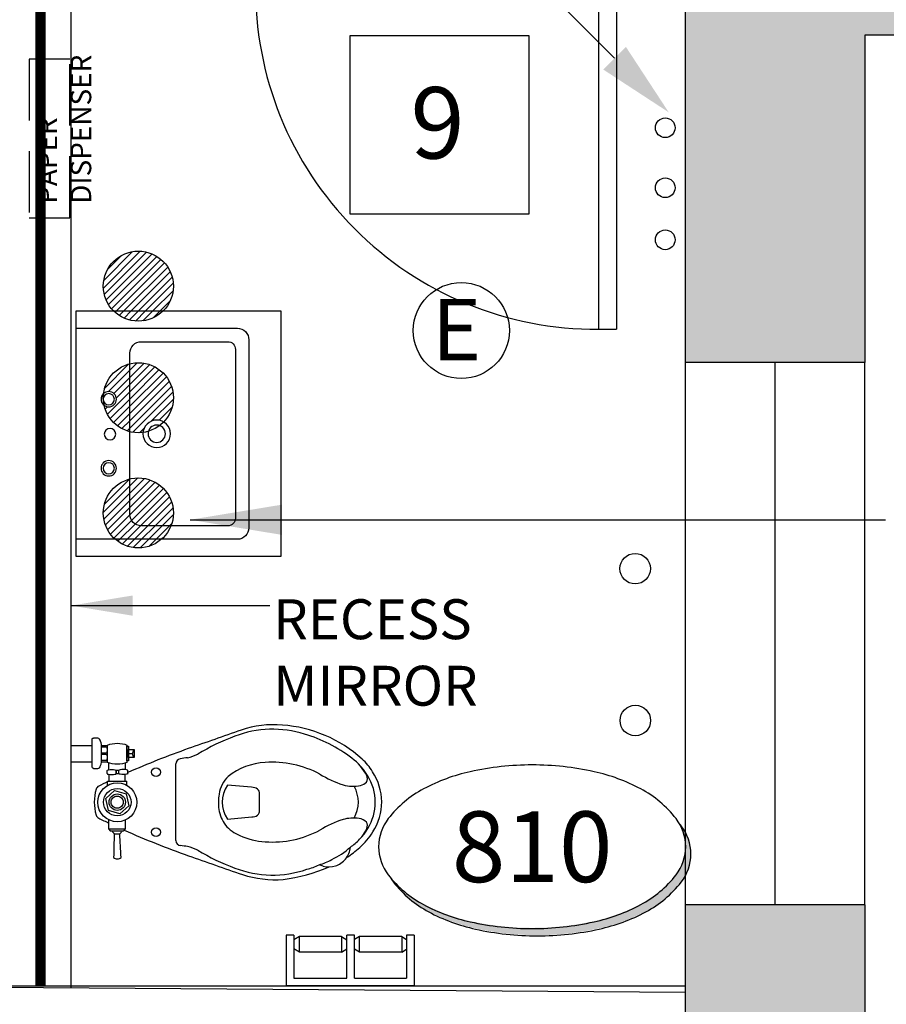
# Model space of a CAD drawing. Extents: x -18590 to 10581, y -42325 to -1537.
# Drawn here: x -12359 to -12275, y -23589 to -23493 of the extents above; entities that cross this region are included whole.
import ezdxf
from ezdxf.enums import TextEntityAlignment as Align

# ---------------------------------------------------------------- set-up
doc = ezdxf.new("R2010")
doc.units = 0
doc.header["$LTSCALE"] = 48
doc.header["$MEASUREMENT"] = 0
doc.header["$PDMODE"] = 34
doc.linetypes.add('HIDDEN2', pattern=[0.1875, 0.125, -0.0625])
doc.layers.get('0').update_dxf_attribs({"linetype": 'CONTINUOUS'})
doc.layers.get('DEFPOINTS').update_dxf_attribs({"linetype": 'CONTINUOUS'})
for name, color, linetype in [('B4COR', 7, 'CONTINUOUS'), ('FIXTURES', 1, 'CONTINUOUS'), ('FURNITURE', 7, 'CONTINUOUS'), ('W1DNO', 7, 'CONTINUOUS'), ('W1DOR', 1, 'CONTINUOUS'), ('W4TRCL', 1, 'CONTINUOUS'), ('W7CON', 7, 'CONTINUOUS'), ('W7DCON', 7, 'CONTINUOUS'), ('W7TCON', 7, 'CONTINUOUS')]:
    doc.layers.add(name, color=color, linetype=linetype)
doc.styles.add('DIM', font='ROMANS.SHX', dxfattribs={"width": 0.9})
doc.styles.add('KIVA-SYMBL', font='ARIALN.TTF')
doc.styles.add('OpreaStandard', font='stylu.ttf')
doc.dimstyles.new('ARCH-1-8', dxfattribs={"dimscale": 96, "dimtxt": 0.09375, "dimasz": 0.09375, "dimexe": 0.0625, "dimexo": 0.0625, "dimgap": 0.0625, "dimtad": 1, "dimdec": 0, "dimzin": 3, "dimdsep": 46, "dimlunit": 4, "dimtxsty": 'DIM', "dimblk": 'ARCHTICK', "dimcen": 0.125, "dimdle": 0.0625, "dimclrt": 7, "dimadec": 0, "dimazin": 0, "dimtfac": 1, "dimtdec": 0, "dimtmove": 2, "dimatfit": 3, "dimfxl": 1, "dimtolj": 1, "dimtzin": 3, "dimarcsym": 0})
doc.dimstyles.new('OpreaStandard 1_8', dxfattribs={"dimtxt": 6, "dimasz": 6, "dimexe": 0, "dimexo": 4, "dimgap": 4, "dimtad": 1, "dimdec": 0, "dimzin": 1, "dimdsep": 46, "dimlunit": 4, "dimtxsty": 'OpreaStandard', "dimblk": 'ARCHTICK', "dimcen": 0.09, "dimadec": 0, "dimazin": 0, "dimtfac": 1, "dimtdec": 0, "dimtofl": 0, "dimtmove": 0, "dimatfit": 3, "dimfxl": 1, "dimtolj": 1, "dimtzin": 0, "dimarcsym": 0})
pattern_1 = [(45, (2027.784278286052, -5967.738512479918), (-0.3535533905932738, 0.3535533905932738), [])]

# ---------------------------------------------------------------- blocks, each defined once
blk = doc.blocks.new('bas55 45')
for points in [[(0.2749999999999773, 0.4200000000000017, 0.4142135623730951), (0.2449999999999477, 0.4500000000000028), (-0.2450000000000614, 0.4500000000000028, 0.4142135623730948), (-0.2750000000000341, 0.4200000000000017), (-0.2750000000000341, 0), (0.2749999999999773, 0)], [(-0.2100000000000364, 0.1400000000000006), (0.2099999999999795, 0.1400000000000006, 0.4142135623730951), (0.2399999999999523, 0.1700000000000017), (0.2399999999999523, 0.394999999999996, 0.4142135623730951), (0.2199999999999704, 0.4150000000000063), (-0.2200000000000273, 0.4150000000000063, 0.4142135623730948), (-0.2400000000000091, 0.394999999999996), (-0.2400000000000091, 0.1700000000000017, 0.4142135623730948)]]:
    blk.add_lwpolyline(points, format="xyb", close=True)
for centre, radius in [((-5.684341886080801e-14, 0.210000000000008), 0.03581868182936902), ((-5.684341886080801e-14, 0.210000000000008), 0.02266018697609101), ((-0.09000000000003183, 0.08500000000000796), 0.02000000000000002), ((-0.001008245637194705, 0.08835728000364895), 0.01494860818022793), ((0.08999999999997499, 0.08500000000000796), 0.02000000000000002), ((-0.09000000000003183, 0.08500000000000796), 0.01466457124409143), ((0.08999999999997499, 0.08500000000000796), 0.01466457124409143)]:
    blk.add_circle(centre, radius)
blk = doc.blocks.new('DR36')
for p, q in [((-1.000000000000227, -1.999999999999886), (-1, 5.684341886080801e-14)), ((-1, 5.684341886080801e-14), (0, 0)), ((3.999999999999773, 0), (5.000000000000227, 5.684341886080801e-14)), ((5, -2.000000000000171), (5.000000000000227, 5.684341886080801e-14)), ((-1.000000000000227, -1.999999999999886), (1.25, -2.000000000000057)), ((1.25, -2), (1.25, -2.749999999999943)), ((1.25, -2.749999999999943), (2.75, -2.749999999999943)), ((2.75, -2), (2.75, -2.749999999999943)), ((2.75, -2.000000000000114), (5, -2.000000000000171)), ((2.75, -2.749999999999943), (38.75000000000023, -2.749999999999943)), ((2.75, -4.499999999999943), (2.75, -2.749999999999943)), ((38.75000000000023, -4.499999999999886), (38.75000000000023, -2.749999999999943)), ((2.75, -4.499999999999943), (38.75000000000023, -4.499999999999886)), ((1.25, -37.99999999999977), (1.25, -37.24999999999977)), ((1.25, -37.24999999999977), (2.75, -37.24999999999977)), ((2.75, -37.99999999999977), (2.75, -37.24999999999977)), ((-1.000000000000227, -37.99999999999989), (-1, -39.99999999999977)), ((-1.000000000000227, -37.99999999999989), (1.25, -37.99999999999977)), ((2.75, -37.99999999999966), (5, -37.99999999999955)), ((5, -37.99999999999955), (5.000000000000227, -39.99999999999977)), ((-1, -39.99999999999977), (0, -39.99999999999977)), ((3.999999999999773, -39.99999999999977), (5.000000000000227, -39.99999999999977))]:
    blk.add_line(p, q)
blk.add_arc((5.451255614168986, -4.703690357557491), 33.29936737289012, 269.2235337897895, 0.3504772467864708)
blk = doc.blocks.new('kohler wentworth tiolet')
at = {"layer": 'FIXTURES'}
for p, q in [((2.057016386143005, 1.482305499999711), (2.032460386142702, 1.467568819773078)), ((2.032460386142702, 1.467568819773078), (2.032460386142702, -1.296716664255655)), ((2.081573386143646, 1.495700499999657), (2.057016386143005, 1.482305499999711)), ((2.103895386144359, 1.504627500000424), (2.081573386143646, 1.495700499999657)), ((2.126218386143591, 1.511329499999192), (2.103895386144359, 1.504627500000424)), ((2.148541386142824, 1.515788499998962), (2.126218386143591, 1.511329499999192)), ((2.170863386143537, 1.520256499999959), (2.148541386142824, 1.515788499998962)), ((2.193194386143659, 1.520256499999959), (2.170863386143537, 1.520256499999959)), ((2.211049386143713, 1.522490499999549), (2.193194386143659, 1.520256499999959)), ((2.608414386142613, 1.522490499999549), (2.211049386143713, 1.522490499999549)), ((2.684317386143448, 1.502393499999016), (2.608414386142613, 1.522490499999549)), ((2.755753386143624, 1.444353499999124), (2.684317386143448, 1.502393499999016)), ((2.818262386143033, 1.355062499998894), (2.755753386143624, 1.444353499999124)), ((2.871834386143746, 1.234513499999593), (2.818262386143033, 1.355062499998894)), ((2.916488386143101, 1.08940849999999), (2.871834386143746, 1.234513499999593)), ((2.94997238614269, 0.9242054999995162), (2.916488386143101, 1.08940849999999)), ((3.778194386142786, 0.9398344999990513), (4.01035638614303, 0.991181499999584)), ((4.01035638614303, 0.991181499999584), (4.25368838614304, 1.022431499999584)), ((4.25368838614304, 1.022431499999584), (4.503721386143297, 1.033593500000279)), ((4.503721386143297, 1.033593500000279), (4.753747386143004, 1.022431499999584)), ((4.753747386143004, 1.022431499999584), (4.999312386144084, 0.991181499999584)), ((4.999312386144084, 0.991181499999584), (5.231483386143736, 0.937600499999462)), ((2.970061386144152, 0.7389225000006263), (2.94997238614269, 0.9242054999995162)), ((3.561652386144488, 0.7991975000004459), (2.963526169880424, 0.7991975000004459)), ((2.976762386142582, 0.5402364999990823), (2.970061386144152, 0.7389225000006263)), ((2.972320257811589, 0.6719465000005584), (3.391990386144244, 0.6719465000005584)), ((2.976762386142582, -0.4397845000003144), (2.976762386142582, 0.5402364999990823)), ((3.391990386144244, 0.06027449999965029), (2.976762386142582, 0.06027449999965029)), ((3.391990386144244, 0.6719465000005584), (3.452265386144063, 0.6451555000003282)), ((3.452265386144063, 0.08483150000029127), (3.391990386144244, 0.06027449999965029)), ((3.452265386144063, 0.6451555000003282), (3.492442386143011, 0.5759545000000799)), ((3.492442386143011, 0.1540325000005396), (3.452265386144063, 0.08483150000029127)), ((3.492442386143011, 0.5759545000000799), (3.519233386143242, 0.4777274999996735)), ((3.519233386143242, 0.252259499999127), (3.492442386143011, 0.1540325000005396)), ((3.519233386143242, 0.4777274999996735), (3.525926386142601, 0.3661064999996597)), ((3.525926386142601, 0.3661064999996597), (3.519233386143242, 0.252259499999127)), ((3.561652386144488, 0.8661654999996244), (3.778194386142786, 0.9398344999990513)), ((3.561652386144488, -0.8505445000009786), (3.561652386144488, 0.8661654999996244)), ((5.231483386143736, 0.937600499999462), (5.443556386142518, 0.8661654999996244)), ((5.443556386142518, 0.8661654999996244), (5.443556386142518, -0.8505445000009786)), ((5.443556386142518, -0.6875844999995024), (5.443556386142518, 0.7411484999993263)), ((5.443556386142518, 0.7411484999993263), (5.606517386144333, 0.7411484999993263)), ((5.606517386144333, 0.7411484999993263), (5.606517386144333, -0.6875844999995024)), ((5.606517386144333, -0.3683485000001383), (5.606517386144333, 0.421921499999371)), ((5.606517386144333, 0.421921499999371), (6.157923386143011, 0.421921499999371)), ((5.606517386144333, 0.02678149999883317), (6.01058338614348, 0.02678149999883317)), ((6.023979386143765, 0.006693499999528285), (6.030672386143124, 0.1093875000005937)), ((6.030672386143124, -0.09153350000087812), (6.023979386143765, 0.006693499999528285)), ((6.030672386143124, 0.1093875000005937), (6.050760386142429, 0.2098394999993616)), ((6.050760386142429, 0.2098394999993616), (6.084253386143246, 0.312533500000427)), ((6.084253386143246, 0.312533500000427), (6.131132386142781, 0.4129854999991949)), ((6.157923386143011, 0.421921499999371), (6.157923386143011, -0.3683485000001383)), ((2.916488386143101, -0.9934164999995119), (2.94997238614269, -0.8237535000007483)), ((2.94997238614269, -0.8237535000007483), (2.970061386144152, -0.6407054999999673)), ((3.55495138614242, -0.7991975000004459), (2.952667337653111, -0.7991975000004459)), ((3.391990386144244, -0.6607935000010912), (2.967856784989635, -0.6607935000010912)), ((2.970061386144152, -0.6407054999999673), (2.976762386142582, -0.4397845000003144)), ((2.976762386142582, -0.04241949999959616), (3.391990386144244, -0.04241949999959616)), ((3.391990386144244, -0.04241949999959616), (3.452265386144063, -0.06921049999982642)), ((3.452265386144063, -0.6362375000007887), (3.391990386144244, -0.6607935000010912)), ((3.452265386144063, -0.06921049999982642), (3.492442386143011, -0.1406465000000026)), ((3.492442386143011, -0.5648015000006126), (3.452265386144063, -0.6362375000007887)), ((3.492442386143011, -0.1406465000000026), (3.519233386143242, -0.2388725000000704)), ((3.519233386143242, -0.4665755000005447), (3.492442386143011, -0.5648015000006126)), ((3.519233386143242, -0.2388725000000704), (3.525926386142601, -0.3527195000006031)), ((3.525926386142601, -0.3527195000006031), (3.519233386143242, -0.4665755000005447)), ((3.778194386142786, -0.9219805000011547), (3.561652386144488, -0.8505445000009786)), ((3.691129386143075, -1.542839621866733), (3.691129386143075, -0.8932582413162891)), ((4.01035638614303, -0.9710935000002792), (3.778194386142786, -0.9219805000011547)), ((5.231483386143736, -0.9219805000011547), (4.999312386144084, -0.9710935000002792)), ((5.443556386142518, -0.8505445000009786), (5.231483386143736, -0.9219805000011547)), ((5.256039386144039, -0.9137089028808987), (5.256039386144039, -1.531151213363046)), ((5.606517386144333, -0.6875844999995024), (5.443556386142518, -0.6875844999995024)), ((6.157923386143011, -0.3683485000001383), (5.606517386144333, -0.3683485000001383)), ((6.050760386142429, -0.189759500000946), (6.030672386143124, -0.09153350000087812)), ((6.084253386143246, -0.2857514999996056), (6.050760386142429, -0.189759500000946)), ((6.131132386142781, -0.3772764999994251), (6.084253386143246, -0.2857514999996056)), ((2.032460386142702, -1.296716664255655), (2.036919386142472, -1.303724499999589)), ((2.036919386142472, -1.303724499999589), (2.0681783861437, -1.346135499999946)), ((2.0681783861437, -1.346135499999946), (2.101661386144769, -1.381853500000943)), ((2.101661386144769, -1.381853500000943), (2.137379386143948, -1.406409499999427)), ((2.137379386143948, -1.406409499999427), (2.175331386142716, -1.422039500001119)), ((2.175331386142716, -1.422039500001119), (2.211049386143713, -1.426507500000298)), ((2.211049386143713, -1.426507500000298), (2.608414386142613, -1.426507500000298)), ((2.608414386142613, -1.426507500000298), (2.684317386143448, -1.408643500000835)), ((2.684317386143448, -1.408643500000835), (2.755753386143624, -1.350603500000943)), ((2.755753386143624, -1.350603500000943), (2.818262386143033, -1.259070500000234)), ((2.818262386143033, -1.259070500000234), (2.871834386143746, -1.138521500000934)), ((2.871834386143746, -1.138521500000934), (2.916488386143101, -0.9934164999995119)), ((3.514774386143472, -1.614023500000258), (3.55272638614224, -1.576072500000009)), ((3.514774386143472, -1.933259499999622), (3.514774386143472, -1.614023500000258)), ((3.55272638614224, -1.576072500000009), (3.653186386143716, -1.547056499999599)), ((3.653186386143716, -1.547056499999599), (3.79382338614414, -1.531426499999725)), ((3.79382338614414, -1.531426499999725), (3.956792386143206, -1.524724500000957)), ((3.956792386143206, -1.524724500000957), (4.117518386143274, -1.531426499999725)), ((4.25368838614304, -1.00011749999976), (4.01035638614303, -0.9710935000002792)), ((4.117518386143274, -1.531426499999725), (4.260390386143627, -1.547056499999599)), ((4.503721386143297, -1.011279500000455), (4.25368838614304, -1.00011749999976)), ((4.260390386143627, -1.547056499999599), (4.358616386143694, -1.576072500000009)), ((4.358616386143694, -1.576072500000009), (4.396568386144281, -1.611789500000668)), ((4.657754386144006, -1.611789500000668), (4.396568386144281, -1.611789500000668)), ((4.396568386144281, -1.611789500000668), (4.396568386144281, -1.933259499999622)), ((4.396568386144281, -1.933259499999622), (4.396568386144281, -1.611789500000668)), ((4.753747386143004, -1.00011749999976), (4.503721386143297, -1.011279500000455)), ((4.697940386142363, -1.576072500000009), (4.657754386144006, -1.611789500000668)), ((4.657754386144006, -1.933259499999622), (4.657754386144006, -1.611789500000668)), ((4.79616638614425, -1.547056499999599), (4.697940386142363, -1.576072500000009)), ((4.999312386144084, -0.9710935000002792), (4.753747386143004, -1.00011749999976)), ((4.939038386144603, -1.531426499999725), (4.79616638614425, -1.547056499999599)), ((5.099764386142851, -1.524724500000957), (4.939038386144603, -1.531426499999725)), ((5.262733386143736, -1.531426499999725), (5.099764386142851, -1.524724500000957)), ((5.403370386144161, -1.547056499999599), (5.262733386143736, -1.531426499999725)), ((5.503831386142338, -1.576072500000009), (5.403370386144161, -1.547056499999599)), ((5.539549386143335, -1.614023500000258), (5.503831386142338, -1.576072500000009)), ((5.539549386143335, -1.933259499999622), (5.539549386143335, -1.614023500000258)), ((10.21299999990333, -8.45894400612815), (10.21299999990333, -0.9765737982070277)), ((3.514774386143472, -1.933259499999622), (3.550492386142651, -1.96674350000103)), ((3.550492386142651, -1.96674350000103), (3.650952386144127, -1.989066500000263)), ((3.561652386144488, -2.681109499999366), (5.443556386142518, -2.681109499999366)), ((3.561652386144488, -3.081799093595691), (3.561652386144488, -2.681109499999366)), ((3.650952386144127, -1.989066500000263), (3.79382338614414, -2.002461500000209)), ((3.691129386143075, -1.992833331021757), (3.691129386143075, -2.681109499999366)), ((3.691129386143075, -2.681109499999366), (5.256039386144039, -2.681109499999366)), ((3.760331386143662, -2.973554500000319), (4.119743386143455, -2.861933500000305)), ((3.79382338614414, -2.002461500000209), (3.956792386143206, -2.006929499999387)), ((3.956792386143206, -2.006929499999387), (4.119752386142864, -2.002461500000209)), ((4.119743386143455, -2.861933500000305), (4.501487386143708, -2.821747500000129)), ((4.119752386142864, -2.002461500000209), (4.260390386143627, -1.989066500000263)), ((4.260390386143627, -1.989066500000263), (4.360850386143284, -1.96674350000103)), ((4.360850386143284, -1.96674350000103), (4.396568386144281, -1.933259499999622)), ((4.396568386144281, -1.933259499999622), (4.657754386144006, -1.933259499999622)), ((4.501487386143708, -2.821747500000129), (4.88769138614407, -2.861933500000305)), ((4.695706386142774, -1.96674350000103), (4.657754386144006, -1.933259499999622)), ((4.79616638614425, -1.989066500000263), (4.695706386142774, -1.96674350000103)), ((4.936804386143194, -2.002461500000209), (4.79616638614425, -1.989066500000263)), ((4.88769138614407, -2.861933500000305), (5.244870386142793, -2.973554500000319)), ((5.099764386142851, -2.006929499999387), (4.936804386143194, -2.002461500000209)), ((5.262733386143736, -2.002461500000209), (5.099764386142851, -2.006929499999387)), ((5.256039386144039, -2.681109499999366), (5.256039386144039, -2.002645024425874)), ((5.40560438614375, -1.989066500000263), (5.262733386143736, -2.002461500000209)), ((5.506065386143746, -1.96674350000103), (5.40560438614375, -1.989066500000263)), ((5.443556386142518, -3.081800232093883), (5.443556386142518, -2.681109499999366)), ((5.539549386143335, -1.933259499999622), (5.506065386143746, -1.96674350000103)), ((2.744592386143268, -3.989293500000713), (2.920947386142871, -3.66559849999976)), ((2.920947386142871, -3.66559849999976), (3.153118386142523, -3.382080499999574)), ((3.153118386142523, -3.382080499999574), (3.436636386142709, -3.14991050000026)), ((3.377313564111319, -4.372569486036809), (4.237599592264814, -3.572889224016762)), ((3.436636386142709, -3.14991050000026), (3.760331386143662, -2.973554500000319)), ((4.237599592264814, -3.572889224016762), (5.360286028155315, -3.91807864790826)), ((5.244870386142793, -2.973554500000319), (5.568573386144635, -3.14991050000026)), ((5.568573386144635, -3.14991050000026), (5.852082386143593, -3.382080499999574)), ((5.852082386143593, -3.382080499999574), (6.086487386144654, -3.66559849999976)), ((6.086487386144654, -3.66559849999976), (6.262842386144257, -3.989293500000713)), ((17.62503967110206, -3.268498561528759), (15.27396043515182, -3.070045971404397)), ((2.592793386143967, -4.730450500001098), (2.632970386142915, -4.348706500000844)), ((2.632970386142915, -5.116653500001121), (2.592793386143967, -4.730450500001098)), ((2.632970386142915, -4.348706500000844), (2.744592386143268, -3.989293500000713)), ((3.639713971848323, -5.517439171948354), (3.377313564111319, -4.372569486036809)), ((3.88980738614373, -4.719288500000403), (3.903202386143676, -4.600965499999802)), ((3.903202386143676, -4.842063500000222), (3.88980738614373, -4.719288500000403)), ((3.903202386143676, -4.600965499999802), (3.938920386144673, -4.489352500000678)), ((3.938920386144673, -4.489352500000678), (3.992501386142976, -4.386657500001093)), ((3.992501386142976, -4.386657500001093), (4.066171386142742, -4.299592499999562)), ((4.066171386142742, -4.299592499999562), (4.155461386142633, -4.225923500000135)), ((4.155461386142633, -4.225923500000135), (4.255922386144448, -4.172350500000903)), ((4.255922386144448, -4.172350500000903), (4.367543386144462, -4.136632499999905)), ((4.367543386144462, -4.136632499999905), (4.488092386143762, -4.123237499999959)), ((4.488092386143762, -4.123237499999959), (4.608641386143063, -4.136632499999905)), ((4.608641386143063, -4.136632499999905), (4.720263386143415, -4.172350500000903)), ((4.720263386143415, -4.172350500000903), (4.822948386143253, -4.225923500000135)), ((4.822948386143253, -4.225923500000135), (4.910013386144783, -4.299592499999562)), ((4.910013386144783, -4.299592499999562), (4.983683386142729, -4.386657500001093)), ((4.983683386142729, -4.386657500001093), (5.037264386142851, -4.489352500000678)), ((5.037264386142851, -4.489352500000678), (5.072982386143849, -4.600965499999802)), ((5.072982386143849, -4.600965499999802), (5.084143386144206, -4.719288500000403)), ((5.084143386144206, -4.719288500000403), (5.072982386143849, -4.842063500000222)), ((5.360286028155315, -3.91807864790826), (5.622686435894138, -5.062948333819804)), ((6.262842386144257, -3.989293500000713), (6.374464386144609, -4.348706500000844)), ((6.374464386144609, -4.348706500000844), (6.412416386143377, -4.730450500001098)), ((6.412416386143377, -4.730450500001098), (6.374464386144609, -5.116653500001121)), ((18.39688572810155, -5.514765373727641), (18.39694280310323, -3.920267757428519)), ((2.744592386143268, -5.473832499999844), (2.632970386142915, -5.116653500001121)), ((2.920947386142871, -5.799761500000386), (2.744592386143268, -5.473832499999844)), ((4.762400407740643, -5.862628595839851), (3.639713971848323, -5.517439171948354)), ((3.938920386144673, -4.953684500000236), (3.903202386143676, -4.842063500000222)), ((3.992501386142976, -5.054145500000232), (3.938920386144673, -4.953684500000236)), ((4.066171386142742, -5.143444499999532), (3.992501386142976, -5.054145500000232)), ((4.155461386142633, -5.217113500000778), (4.066171386142742, -5.143444499999532)), ((4.255922386144448, -5.270686500000011), (4.155461386142633, -5.217113500000778)), ((4.367543386144462, -5.306404500001008), (4.255922386144448, -5.270686500000011)), ((4.488092386143762, -5.317565499999546), (4.367543386144462, -5.306404500001008)), ((4.608641386143063, -5.306404500001008), (4.488092386143762, -5.317565499999546)), ((4.720263386143415, -5.270686500000011), (4.608641386143063, -5.306404500001008)), ((4.822948386143253, -5.217113500000778), (4.720263386143415, -5.270686500000011)), ((5.622686435894138, -5.062948333819804), (4.762400407740643, -5.862628595839851)), ((4.910013386144783, -5.143444499999532), (4.822948386143253, -5.217113500000778)), ((4.983683386142729, -5.054145500000232), (4.910013386144783, -5.143444499999532)), ((5.037264386142851, -4.953684500000236), (4.983683386142729, -5.054145500000232)), ((5.072982386143849, -4.842063500000222), (5.037264386142851, -4.953684500000236)), ((6.262842386144257, -5.473832499999844), (6.086487386144654, -5.799761500000386)), ((6.374464386144609, -5.116653500001121), (6.262842386144257, -5.473832499999844)), ((3.153118386142523, -6.081044500000644), (2.920947386142871, -5.799761500000386)), ((3.436636386142709, -6.315449499999886), (3.153118386142523, -6.081044500000644)), ((3.760331386143662, -6.491804499999489), (3.436636386142709, -6.315449499999886)), ((3.691129386143075, -7.371373500000118), (3.691129386143075, -6.454101975370577)), ((4.119743386143455, -6.603426499999841), (3.760331386143662, -6.491804499999489)), ((4.501487386143708, -6.641378500000428), (4.119743386143455, -6.603426499999841)), ((4.88769138614407, -6.603426499999841), (4.501487386143708, -6.641378500000428)), ((5.244870386142793, -6.491804499999489), (4.88769138614407, -6.603426499999841)), ((5.568573386144635, -6.315449499999886), (5.244870386142793, -6.491804499999489)), ((5.262733386143736, -6.482072648997928), (5.262733386143736, -7.371373500000118)), ((5.852082386143593, -6.081044500000644), (5.568573386144635, -6.315449499999886)), ((6.086487386144654, -5.799761500000386), (5.852082386143593, -6.081044500000644)), ((15.27399565720589, -6.365511071493529), (17.62648353457189, -6.166607399827626)), ((3.691129386143075, -7.371373500000118), (3.811678386142376, -7.525406500000827)), ((5.262733386143736, -7.371373500000118), (3.691129386143075, -7.371373500000118)), ((3.811678386142376, -7.525406500000827), (5.108700386143028, -7.525406500000827)), ((3.99504222188807, -7.525406500000827), (4.028219386143974, -7.583447500001057)), ((4.028219386143974, -7.583447500001057), (4.048308386143617, -7.619165500000236)), ((4.048308386143617, -7.619165500000236), (4.072864386142101, -7.654883499999414)), ((4.072864386142101, -7.654883499999414), (4.097421386142742, -7.690600500000073)), ((4.097421386142742, -7.690600500000073), (4.124211386142633, -7.726318500001071)), ((4.851973386143072, -7.710698500000944), (4.880997386144372, -7.670512500000768)), ((4.880997386144372, -7.670512500000768), (4.907779386143375, -7.632560500000181)), ((4.907779386143375, -7.632560500000181), (4.932336386142197, -7.596842500001003)), ((4.932336386142197, -7.596842500001003), (4.952433386142729, -7.561125500000344)), ((4.952433386142729, -7.561125500000344), (4.972522386144192, -7.525407500001165)), ((5.108700386143028, -7.525406500000827), (5.262733386143736, -7.371373500000118)), ((4.124211386142633, -7.726318500001071), (4.151002386142864, -7.762036500000249)), ((4.151002386142864, -7.762036500000249), (4.180018386143274, -7.797754499999428)), ((4.180018386143274, -7.797754499999428), (4.206808386143166, -7.826779500001066)), ((4.184486386142453, -8.39603949999946), (4.180018386143274, -8.681782499999827)), ((4.195647386144628, -8.112522499999614), (4.184486386142453, -8.39603949999946)), ((4.206808386143166, -7.826779500001066), (4.195647386144628, -8.112522499999614)), ((4.206808386143166, -7.826779500001066), (4.749279386143826, -7.826779500001066)), ((4.749279386143826, -7.826779500001066), (4.787230386142255, -7.78882750000048)), ((4.764908386143361, -8.116990500000611), (4.749279386143826, -7.826779500001066)), ((4.780537386142896, -8.400507500000458), (4.764908386143361, -8.116990500000611)), ((4.793932386144661, -8.684016499999416), (4.780537386142896, -8.400507500000458)), ((4.787230386142255, -7.78882750000048), (4.820723386143072, -7.748650499999712)), ((4.820723386143072, -7.748650499999712), (4.851973386143072, -7.710698500000944)), ((4.16216338614322, -9.539029499999742), (4.153236386142453, -9.827006499999698)), ((4.168857386144737, -9.253277499999967), (4.16216338614322, -9.539029499999742)), ((4.173324386143577, -8.967534499999601), (4.168857386144737, -9.253277499999967)), ((4.180018386143274, -8.681782499999827), (4.173324386143577, -8.967534499999601)), ((4.807328386143126, -8.967534499999601), (4.793932386144661, -8.684016499999416)), ((4.820723386143072, -9.253277499999967), (4.807328386143126, -8.967534499999601)), ((4.836344386143537, -9.541254499999923), (4.820723386143072, -9.253277499999967)), ((4.851973386143072, -9.827006499999698), (4.836344386143537, -9.541254499999923)), ((4.153236386142453, -9.827006499999698), (4.137607386144737, -10.11274950000006)), ((4.137607386144737, -10.11274950000006), (4.217970386143861, -10.17749150000054)), ((4.217970386143861, -10.17749150000054), (4.30950338614457, -10.22213750000083)), ((4.30950338614457, -10.22213750000083), (4.407729386142819, -10.24892750000072)), ((4.407729386142819, -10.24892750000072), (4.510415386142995, -10.25785550000001)), ((4.510415386142995, -10.25785550000001), (4.613109386142241, -10.25116150000031)), ((4.613109386142241, -10.25116150000031), (4.711335386144128, -10.22437150000042)), ((4.711335386144128, -10.22437150000042), (4.798392386144769, -10.17749150000054)), ((4.798392386144769, -10.17749150000054), (4.869828386143126, -10.11274950000006)), ((4.869828386143126, -10.11274950000006), (4.851973386143072, -9.827006499999698))]:
    blk.add_line(p, q, dxfattribs=at)
for centre, radius in [((8.286599999990358, -1.784677318484682), 0.432599999999999), ((4.500000000001819, -4.717758909928307), 1.344000000000001), ((4.500000000001819, -4.717758909928307), 0.8000000000000007), ((8.286599999990358, -7.650840501371931), 0.432599999999999)]:
    blk.add_circle(centre, radius, dxfattribs=at)
for centre, radius, start, end in [((1692.232679686129, -4790.154749498572), 5076.966271839272, 109.2717114921339, 109.3332697066905), ((19.66769893927631, -7.676575611320004), 10.09074012742007, 71.94103952841441, 111.4095713299452), ((19.7910896288995, -7.091714202597359), 9.940576835045636, 85.1999213124988, 108.7960733570348), ((19.6841304520658, -10.20415779277937), 13.05196148507164, 48.02341084207638, 85.87536709087063), ((22.42843694686417, -16.20318007741116), 19.04444491813966, 109.7779656641792, 121.8994169779482), ((19.60533063805087, -9.644337199766596), 11.99354957284732, 62.26042746878242, 74.57278431264318), ((19.2569815648385, -10.9661519198653), 13.32912581558234, 52.2508964163255, 63.57989102026674), ((38.82976189406145, -77.18010588495781), 82.38217812097344, 109.4187380150753, 113.834417148232), ((10.72962841880326, -0.9875459579507151), 0.5167448043664241, 98.20746433722607, 178.7832974435865), ((13.12466560349458, -15.99380698817731), 15.71304880653234, 96.4175499683244, 99.05859442307975), ((9.907218713671682, 5.462809728980574), 6.021982002314513, 284.0421479526911, 294.0855057482665), ((19.30183771829434, -7.299190830857697), 6.4687443257394, 93.21554883530136, 127.9154947754285), ((19.60338899993258, -10.91753043644712), 10.0987785233585, 62.37107608402592, 93.77221625461743), ((24.48390076412761, -4.378997471258117), 4.921743515516275, 27.15062350686252, 53.41781704916332), ((24.28252881712797, -4.924767449876526), 6.05267920198145, 31.68602738208885, 46.95873119777314), ((24.31177357948945, -4.912879969619098), 5.419867264485049, 16.3826396525689, 46.15090571257629), ((24.93706217207546, -4.710242822409782), 5.385443761943718, 0.3113937398539083, 33.40188224618471), ((38.82976189406145, -77.18010588495781), 82.38217812097344, 115.3472718149176, 116.0202890157995), ((17.46935155814572, -4.383604589089373), 3.062130002701582, 134.4023018554787, 171.6438893552813), ((29.47457871115876, 6.281803748681341), 9.747427932540962, 237.8432296090123, 252.5183311692658), ((28.05978116596452, -2.035404449636189), 1.067393523388986, 280.9497234621583, 317.9020966339547), ((28.26059191209606, -2.430879930008814), 0.6722940041830469, 331.5665438918211, 26.29561215526725), ((6.750000000001819, -4.717758909928307), 4.499999999999993, 163.7397952917172, 196.2602047082827), ((2.910000001456865, -3.597758910707853), 0.5000000016157488, 116.1241120417055, 163.7397952526846), ((17.64505542504958, -4.717753179284045), 2.887391641952315, 145.2040204865402, 214.797204272484), ((17.6869867457699, -4.071102918889665), 0.8049914251196216, 50.85060536810567, 94.41348600607394), ((17.85069001709962, -3.873326328151961), 0.5482659974861721, 355.0884377177691, 51.06871530276926), ((27.52537415976076, 0.00386263286236499), 3.174015553713425, 252.0359754616285, 283.4294019923901), ((24.87239369233612, -4.714536256398787), 3.171578634048837, 330.5638474041618, 29.17465320496084), ((24.65168295545482, -4.717755185609349), 5.039550944749154, 344.6561228563531, 15.34422127368566), ((18.8059204979927, -4.717483059672304), 4.435119442370019, 169.8854248324899, 189.2174251139078), ((24.93706217207546, -4.710242822409782), 5.385443761943725, 327.220905233424, 0.3113937398539083), ((17.64891209005327, -4.988326102893552), 3.250701549936851, 187.7717099641342, 217.3088482671549), ((17.85074312305187, -5.56223161703565), 0.5482014130812815, 308.9296023192002, 4.96719825250959), ((2.913258789174506, -5.836014180016718), 0.5036175420189802, 196.3471642198171, 243.6306827829847), ((38.37247089664197, 66.71590802269202), 81.25716766456866, 243.9512724960184, 244.7347391618744), ((17.68874875681104, -5.367692972573423), 0.8013371450116639, 265.543531065518, 309.1996699440704), ((29.34702038331488, -15.4310907420695), 9.436131463306621, 107.2610631743954, 122.3452500269524), ((27.56674733340515, -9.87421361892666), 3.601632299135588, 81.2884541120859, 106.4461414807738), ((27.94135896253829, -7.601857355775792), 1.299015258318428, 46.51852342822894, 82.44055469310172), ((24.2925455355562, -4.514248125731683), 5.440678934299426, 315.228810650975, 343.5901018814631), ((28.25277393590841, -7.006979958910961), 0.6783419778144787, 334.1231527511123, 30.83381738896876), ((38.37247089664197, 66.71590802269202), 81.25716766456866, 245.8909277147505, 250.6444320502226), ((18.08831578990976, -4.292867394258792), 4.031934912963794, 221.3882375594792, 246.1680925483361), ((19.60111771806442, 1.493104248798772), 10.10974402539979, 266.2812623405633, 297.6868914926011), ((24.28023571265112, -4.502845303795766), 6.052679201981443, 310.039017394384, 328.9367600974834), ((25.35438783570316, -5.746711043040705), 3.838386802532102, 322.6218133800357, 336.0798642561856), ((10.72859121418878, -8.448447154734822), 0.5156980473412156, 181.1663177216495, 264.8104172948728), ((19.45816263591769, -1.18220241815834), 7.430862538802267, 246.1976425864546, 266.0432942357701), ((23.5532638775876, -3.949444949705139), 6.364417085683726, 305.7345126905483, 316.3063984270588), ((8.965511281987347, -24.00712244598981), 15.14268518659879, 80.86966179194403, 83.4931908971005), ((9.907218713671682, -14.89832637233849), 6.02198200231447, 65.91449425173344, 75.95785204730892), ((22.42843694686417, 6.767663434055066), 19.04444491813967, 238.1005830220518, 250.2220343358208), ((21.92420064945145, -3.062944837445684), 8.07562408652192, 295.8500452935497, 311.4526997883926), ((25.06678531729267, -8.887506611403296), 2.215269492817904, 321.2518422099042, 354.0889387783236), ((21.73551268919073, -2.203750010414296), 9.46156749608769, 303.0918260866657, 312.8816535871453), ((394.3946769727008, 1074.649701781211), 1150.220265460817, 250.552739134306, 250.8315072365702), ((22.55157020110528, -5.111080945982394), 5.967927979363449, 286.2665405182308, 299.0047589606603), ((25.17523802960386, -8.960499698156127), 2.085029234556041, 287.3863750416644, 320.950864021871), ((19.65728478439451, -1.810372974414349), 10.03905985609993, 248.5386133813501, 289.4750262336194), ((18.50888221328387, 4.50725883684936), 16.93121576738633, 277.4525564553171, 293.2447158156761), ((21.71672739078531, -5.748533658650558), 5.674533398908742, 283.1145027308196, 296.0934171261843), ((21.46752057483354, -19.83508683920081), 9.400123773834492, 70.44859574435063, 73.0207732193492), ((25.1594477851886, -8.906525043787042), 2.141256469381821, 255.2227488679385, 287.3580231910856), ((20.04136949374333, -1.072609918686794), 11.2279484518533, 252.8096522550333, 273.3881929655195)]:
    blk.add_arc(centre, radius, start, end, dxfattribs=at)
at = {"layer": 'W7DCON'}
for p, q in [((0, -0.7991975000004459), (1.818989403545856e-12, 0.7991975000004459)), ((2.032460386142702, 0.7991975000004459), (1.818989403545856e-12, 0.7991975000004459)), ((2.032460386142702, -0.7991975000004459), (1.818989403545856e-12, -0.7991975000004459))]:
    blk.add_line(p, q, dxfattribs=at)
blk = doc.blocks.new('_ARCHTICK')
at = {"color": 0, "linetype": 'ByBlock', "const_width": 0.15}
blk.add_lwpolyline([(-0.5, -0.5), (0.5, 0.5)], dxfattribs=at)
blk = doc.blocks.new('*D1044')
at = {"layer": 'DEFPOINTS', "color": 0, "transparency": 16777216}
for p in [(-12354.35937651119, -23587.63155718282), (-12294.35937651119, -23587.63155718281), (-12354.35937651119, -23625.19226036683)]:
    blk.add_point(p, dxfattribs=at)
at = {"layer": 'W7DCON', "color": 0, "lineweight": -2, "transparency": 16777216}
for p, q in [((-12354.35937651119, -23591.63155718282), (-12354.35937651119, -23625.19226036683)), ((-12294.35937651119, -23591.63155718281), (-12294.35937651119, -23625.19226036683)), ((-12294.35937651119, -23625.19226036683), (-12354.35937651119, -23625.19226036683))]:
    blk.add_line(p, q, dxfattribs=at)
at = {"layer": 'W7DCON', "color": 0, "lineweight": -2, "transparency": 16777216, "xscale": 6, "yscale": 6, "zscale": 6, "rotation": 180}
blk.add_blockref('_ARCHTICK', (-12354.35937651119, -23625.19226036683), dxfattribs=at)
at = {"layer": 'W7DCON', "color": 0, "lineweight": -2, "transparency": 16777216, "xscale": 6, "yscale": 6, "zscale": 6}
blk.add_blockref('_ARCHTICK', (-12294.35937651119, -23625.19226036683), dxfattribs=at)
at = {"layer": 'W7DCON', "color": 0, "transparency": 16777216, "insert": (-12324.35937651119, -23618.04072303154), "char_height": 6, "attachment_point": 5, "style": 'OpreaStandard'}
blk.add_mtext('\\A1;5\'-0"', dxfattribs=at)
blk = doc.blocks.new('*D1045')
at = {"layer": 'DEFPOINTS', "color": 0, "transparency": 16777216}
for p in [(-12449.35483258789, -23586.41048590585), (-12360.35937651119, -23587.13406974563), (-12449.35483258789, -23625.19226036683)]:
    blk.add_point(p, dxfattribs=at)
at = {"layer": 'W7DCON', "color": 0, "lineweight": -2, "transparency": 16777216}
for p, q in [((-12449.35483258789, -23590.41048590585), (-12449.35483258789, -23625.19226036683)), ((-12360.35937651119, -23591.13406974563), (-12360.35937651119, -23625.19226036683)), ((-12360.35937651119, -23625.19226036683), (-12449.35483258789, -23625.19226036683))]:
    blk.add_line(p, q, dxfattribs=at)
at = {"layer": 'W7DCON', "color": 0, "lineweight": -2, "transparency": 16777216, "xscale": 6, "yscale": 6, "zscale": 6, "rotation": 180}
blk.add_blockref('_ARCHTICK', (-12449.35483258789, -23625.19226036683), dxfattribs=at)
at = {"layer": 'W7DCON', "color": 0, "lineweight": -2, "transparency": 16777216, "xscale": 6, "yscale": 6, "zscale": 6}
blk.add_blockref('_ARCHTICK', (-12360.35937651119, -23625.19226036683), dxfattribs=at)
at = {"layer": 'W7DCON', "color": 0, "transparency": 16777216, "insert": (-12404.85710454954, -23617.97703342686), "char_height": 6, "attachment_point": 5, "style": 'OpreaStandard'}
blk.add_mtext('\\A1;7\'-5"', dxfattribs=at)
blk = doc.blocks.new('TOILET-PAPERDISPEN')
for p, q in [((4.936224383319768, -15.25800483891123), (0, -15.25800483891123)), ((0, -15.25800483891123), (0, -27.75732013122177)), ((4.936224383319768, -15.25800483891123), (4.936224383319768, -16.00011378802589)), ((0.7578088859631862, -21.08166382132049), (0.7578088859631862, -16.00011378802583)), ((4.936224383319768, -16.00011378802589), (0.7578088859631862, -16.00011378802583)), ((3.297950438874977, -16.47261151023503), (3.564192434652341, -16.00011378802583)), ((4.797868273951281, -16.47242539699994), (4.52700312594834, -16.000113788026)), ((4.797868273951281, -16.47242539699994), (3.297950438874977, -16.47261151023503)), ((3.297950438874977, -16.47261151023503), (3.297950438874977, -20.59738555669742)), ((4.797868273951281, -16.47242539699994), (4.797868894647308, -20.59738555669736)), ((0.7578088859631862, -21.08166382132049), (4.936224383319768, -21.08165823154246)), ((3.297950438874977, -20.59719944346222), (3.570933259375124, -21.08166005799427)), ((3.297950438874977, -20.59738555669742), (4.797868894647308, -20.59738556316955)), ((4.797868273951281, -20.5973855566973), (4.520143276252384, -21.08165878816516)), ((4.936224383319768, -21.08165823154246), (4.936224383319768, -21.8237727704352)), ((0.7578088859631862, -26.9995112452595), (0.7578088859631862, -21.82377277043508)), ((0.7578088859631862, -21.82377277043508), (4.936224383319768, -21.82377277043514)), ((3.297950438874977, -22.3492549846161), (3.594048021727303, -21.82377277043514)), ((4.797868273951281, -22.34906887138101), (4.496617143501226, -21.8237727704352)), ((4.797868273951281, -22.34906887138101), (3.297950438874977, -22.3492549846161)), ((3.297950438874977, -22.3492549846161), (3.297950438874977, -26.47402903107849)), ((4.797868273951281, -22.34906887138101), (4.797868894647308, -26.47402903107843)), ((3.297950438874977, -26.47384291784329), (3.59415289241042, -26.99951124525955)), ((3.297950438874977, -26.47402903107849), (4.797868894647308, -26.47402903755062)), ((4.797868273951281, -26.47402903107837), (4.496510409751409, -26.99951124525955)), ((4.936224383319768, -27.75732013122172), (0, -27.75732013122183)), ((4.936224383319768, -26.9995112452595), (0.7578088859631862, -26.9995112452595)), ((4.936224383319768, -26.9995112452595), (4.936224383319768, -27.75732013122172))]:
    blk.add_line(p, q)
blk = doc.blocks.new('T1B17')
blk.add_lwpolyline([(-0.1073475646171573, 0.06030070360247919), (0.1009857687161002, 0.06030070360247919), (0.1009857687161002, -0.1480326297310057), (-0.1073475646171573, -0.1480326297310057)], close=True)
at = {"style": 'OpreaStandard'}
blk.add_attdef('FIN', text='', height=0.0625, dxfattribs=at).set_placement((-0.005624568880193692, -0.08325190124946857), align=Align.CENTER)
blk = doc.blocks.new('T1G11')
h = blk.add_hatch(color=256)
edge = h.paths.add_edge_path()
edge.add_arc((0.07525094714910666, -0.056548543964891), 0.1351616001953594, 37.834715688195274, 39.180225250445005, ccw=False)
edge.add_arc((0.1377624137036037, -0.007998986612074077), 0.05601147088435968, -3.722107067005709e-10, 37.834715685327126, ccw=False)
edge.add_arc((0.1377624137043313, -0.007998986612437876), 0.05601147088382277, -37.83471568578358, 0, ccw=False)
edge.add_arc((0.07525094714474108, 0.04055057073601347), 0.1351616001961325, 298.07248693604345, 322.16528431440133, ccw=False)
edge.add_arc((0.03365100777300541, 0.1185504570581543), 0.2235614713611593, 282.45735419689663, 298.0724869359517, ccw=False)
edge.add_arc((0.006273884588154033, 0.2424771234815125), 0.3504761100940056, 270, 282.457354196806, ccw=False)
edge.add_arc((0.006273884588154033, 0.2424771234815125), 0.3504761100939504, 257.542645803194, 270, ccw=False)
edge.add_arc((-0.02110323859669734, 0.1185504570566991), 0.2235614713597544, 241.9275130639551, 257.5426458030229, ccw=False)
edge.add_arc((-0.06270317796806922, 0.04055057073710486), 0.1351616001970636, 217.8347156858694, 241.9275130641742, ccw=False)
edge.add_arc((-0.1252146445287508, -0.007998986611346482), 0.05601147088387985, 209.9441659293001, 217.8347156871218, ccw=False)
edge.add_arc((-0.06897699302135152, 0.04943261676235125), 0.1351617235550563, 219.1802478009941, 241.9275075469472)
edge.add_arc((-0.02737712318485137, 0.1274324003614311), 0.2235614713597042, 241.9275130639551, 257.5426458030229)
edge.add_arc((0, 0.2513590667862445), 0.3504761100940056, 257.542645803194, 270)
edge.add_arc((0, 0.2513590667862445), 0.3504761100939504, 270, 282.457354196806)
edge.add_arc((0.02737712318485137, 0.1274324003628863), 0.2235614713611753, 282.4573541968966, 298.0724869359517)
edge.add_arc((0.06897706255658705, 0.04943251404074545), 0.1351616001961007, 298.0724869360434, 322.1652843144013)
edge.add_arc((0.1314885291161772, 0.0008829566922941012), 0.05601147088378505, 322.1652843142164, 360)
edge.add_arc((0.1314885291154496, 0.0008829566926578992), 0.05601147088455036, 359.9999999996278, 389.9440695235597)
blk.add_lwpolyline([(0, 0.1, 0.05440905640914469), (-0.0756022137029504, 0.0917486830316193, 0.0682394969005533), (-0.1325825214724319, 0.07071067811848479, 0.1055136306027124), (-0.1757254649179231, 0.03435663518830552, 0.1666013136976408), (-0.1875, 0, 0.1666013136976528), (-0.1757254649179231, -0.03435663518794172, 0.1055136306026898), (-0.1325825214724319, -0.07071067811848479, 0.068239496900537), (-0.0756022137029504, -0.0917486830316193, 0.05440905640914063), (0, -0.1, 0.05440905640914469), (0.0756022137029504, -0.0917486830316193, 0.0682394969005529), (0.1325825214727956, -0.07071067811848479, 0.1055136306027097), (0.1757254649179231, -0.03435663518794172, 0.1666013136976658), (0.1875, 0, 0.1666013136976148), (0.1757254649179231, 0.03435663518830552, 0.105513630602673), (0.1325825214727956, 0.07071067811848479, 0.06823949690056187), (0.0756022137029504, 0.0917486830316193, 0.05440905640914673)], format="xyb", close=True)
blk.add_lwpolyline([(-0.1737492694446701, -0.03684039560066595, 0.03444262828246474), (-0.1694515803297691, -0.0432385784926737, 0.1055136306026898), (-0.1263086368842778, -0.07959262142321677, 0.068239496900537), (-0.06932832911479636, -0.1006306263363513, 0.05440905640914063), (0.006273884588154033, -0.108881943304732, 0.05440905640914469), (0.08187609829110443, -0.1006306263363513, 0.0682394969005529), (0.1388564060609497, -0.07959262142321677, 0.1055136306027097), (0.1819993495060771, -0.0432385784926737, 0.1666013136976658), (0.193773884588154, -0.008881943304731977, 0.1666013136976148), (0.1819993495060771, 0.02547469188357354, 0.005870960446947497), (0.1800231615565281, 0.02795843584317481, 0.005870960446947497)], format="xyb")
at = {"style": 'KIVA-SYMBL'}
blk.add_attdef('RNO#', text='', height=0.09375, dxfattribs=at).set_placement((0, 0), align=Align.MIDDLE_CENTER)
blk = doc.blocks.new('ARRHEAD')
blk.add_solid([(-2.50834684757865, 0), (2.50834684757865, 0), (-1.254173423789325, 5.99757030742694), (0, 11.99514061485388)])

msp = doc.modelspace()

# ---------------------------------------------------------------- hatches: boundary and pattern name
at = {"layer": 'B4COR'}
for points in [[(-12276.85937651119, -23494.10152006093), (-12254.35937651119, -23494.10152006093), (-12254.35937651119, -23484.10152006093), (-12257.85937651119, -23484.10152006093), (-12294.35937651119, -23484.10152006093), (-12294.35937651119, -23526.10152006093), (-12276.85937651119, -23526.10152006093)], [(-12276.85937651119, -23494.10152006093), (-12254.35937651119, -23494.10152006093), (-12254.35937651119, -23484.10152006093), (-12257.85937651119, -23484.10152006093), (-12294.35937651119, -23484.10152006093), (-12294.35937651119, -23526.10152006093), (-12276.85937651119, -23526.10152006093)], [(-12276.85937651119, -23579.10152006093), (-12294.35937651119, -23579.10152006093), (-12294.35937651119, -23591.60152006093), (-12298.35937651119, -23591.60152006093), (-12298.35937651119, -23597.10152006093), (-12414.85937651119, -23597.10152006093), (-12497.35937651119, -23597.10152006093), (-12497.35937651119, -23590.10152006093), (-12514.85937651119, -23590.10152006093), (-12514.85937651119, -23597.10152006093), (-12593.35937651119, -23597.10152006093), (-12593.35937651119, -23607.10152006093), (-12276.85937651119, -23607.10152006093)], [(-12276.85937651119, -23579.10152006093), (-12294.35937651119, -23579.10152006093), (-12294.35937651119, -23591.60152006093), (-12298.35937651119, -23591.60152006093), (-12298.35937651119, -23597.10152006093), (-12414.85937651119, -23597.10152006093), (-12497.35937651119, -23597.10152006093), (-12497.35937651119, -23590.10152006093), (-12514.85937651119, -23590.10152006093), (-12514.85937651119, -23597.10152006093), (-12593.35937651119, -23597.10152006093), (-12593.35937651119, -23607.10152006093), (-12276.85937651119, -23607.10152006093)]]:
    msp.add_hatch(color=256, dxfattribs=at).paths.add_polyline_path(points)
at = {"layer": 'W7TCON'}
h = msp.add_hatch(dxfattribs=at)
h.set_pattern_fill('ANSI31', color=256, scale=4)
h.set_pattern_definition(pattern_1)
h.paths.add_polyline_path([(-12344.37858770423, -23518.63168159358, 1), (-12351.22089639933, -23518.63168159358, 0.1998821018934298), (-12350.20982187518, -23521.05981097946), (-12345.38966222838, -23521.05981097946, 0.1998821018934298)])
h = msp.add_hatch(dxfattribs=at)
h.set_pattern_fill('ANSI31', color=256, scale=4)
h.set_pattern_definition(pattern_1)
h.paths.add_polyline_path([(-12345.38966222838, -23521.05981097946), (-12350.20982187518, -23521.05981097946, 0.4120299054089134)])
h = msp.add_hatch(dxfattribs=at)
h.set_pattern_fill('ANSI31', color=256, scale=4)
h.set_pattern_definition(pattern_1)
h.paths.add_polyline_path([(-12348.62994248903, -23526.21843266705, 0.3110283983657101), (-12351.19649473529, -23529.1294450343, -0.6508167118499352), (-12349.94244248903, -23529.68481097946, -0.6151418527894089), (-12351.1373975968, -23530.28856171617, 0.2833077842123807), (-12348.62994248903, -23532.85622275224)])
h = msp.add_hatch(dxfattribs=at)
h.set_pattern_fill('ANSI31', color=256, scale=4)
h.set_pattern_definition(pattern_1)
h.paths.add_polyline_path([(-12348.62994248903, -23526.21843266705), (-12348.62994248903, -23532.85622275224, 0.09514144690668383), (-12347.34162749784, -23532.92767107356, -0.5469649443155864), (-12345.32616463446, -23531.9007387679, 0.1930007793026448), (-12344.37858770423, -23529.53732770965, 0.4879702038503282)])
h = msp.add_hatch(dxfattribs=at)
h.set_pattern_fill('ANSI31', color=256, scale=4)
h.set_pattern_definition(pattern_1)
h.paths.add_polyline_path([(-12348.62994248903, -23540.93481097946), (-12348.62994248903, -23537.47974595946, 0.3441129364181649), (-12351.22089639933, -23540.79864100205, 0.2161545253555096), (-12350.05374292071, -23543.37231097946), (-12345.54574118286, -23543.37231097946, 0.1190510749619852), (-12344.61953021012, -23542.05981097946), (-12347.50494248903, -23542.05981097946, -0.4142135623730948)])
h = msp.add_hatch(dxfattribs=at)
h.set_pattern_fill('ANSI31', color=256, scale=4)
h.set_pattern_definition(pattern_1)
h.paths.add_polyline_path([(-12348.62994248903, -23537.47974595946), (-12348.62994248903, -23540.93481097946, 0.4142135623730949), (-12347.50494248903, -23542.05981097946), (-12344.61953021012, -23542.05981097946, 0.09466733528019985), (-12344.37858770423, -23540.79864100205, 0.4879702038503282)])
h = msp.add_hatch(dxfattribs=at)
h.set_pattern_fill('ANSI31', color=256, scale=4)
h.set_pattern_definition(pattern_1)
h.paths.add_polyline_path([(-12345.54574118286, -23543.37231097946), (-12350.05374292071, -23543.37231097946, 0.3759911461526642)])

# ---------------------------------------------------------------- linework, layer by layer
at = {"layer": 'B4COR'}
for p, q in [((-12294.35937651119, -23526.10152006093), (-12294.35937651119, -23484.10152006093)), ((-12294.35937651119, -23526.10152006093), (-12294.35937651119, -23484.10152006093)), ((-12072.85937651119, -23494.10152006093), (-12276.85937651119, -23494.10152006093)), ((-12276.85937651119, -23494.10152006093), (-12276.85937651119, -23526.10152006093)), ((-12223.02691857447, -23494.10152006093), (-12276.85937651119, -23494.10152006093)), ((-12276.85937651119, -23494.10152006093), (-12276.85937651119, -23526.10152006093)), ((-12276.85937651119, -23526.10152006093), (-12294.35937651119, -23526.10152006093)), ((-12294.35937651119, -23579.10152006093), (-12294.35937651119, -23526.10152006093)), ((-12276.85937651119, -23526.10152006093), (-12294.35937651119, -23526.10152006093)), ((-12294.35937651119, -23579.10152006093), (-12294.35937651119, -23526.10152006093)), ((-12285.60937651119, -23579.10152006093), (-12285.60937651119, -23526.10152006093)), ((-12285.60937651119, -23579.10152006093), (-12285.60937651119, -23526.10152006093)), ((-12276.85937651119, -23579.10152006093), (-12276.85937651119, -23526.10152006093)), ((-12276.85937651119, -23579.10152006093), (-12276.85937651119, -23526.10152006093)), ((-12294.35937651119, -23591.60152006093), (-12294.35937651119, -23579.10152006093)), ((-12276.85937651119, -23579.10152006093), (-12294.35937651119, -23579.10152006093)), ((-12294.35937651119, -23591.60152006093), (-12294.35937651119, -23579.10152006093)), ((-12276.85937651119, -23579.10152006093), (-12294.35937651119, -23579.10152006093)), ((-12276.85937651119, -23579.10152006093), (-12276.85937651119, -23607.10152006093)), ((-12276.85937651119, -23579.10152006093), (-12276.85937651119, -23607.10152006093))]:
    msp.add_line(p, q, dxfattribs=at)
at = {"layer": 'W4TRCL'}
msp.add_circle((-12316.25815660751, -23522.97124884585), 4.689371637594263, dxfattribs=at)
at = {"layer": 'W7CON'}
for p, q in [((-12354.35937651119, -23587.17929587628), (-12354.35937651119, -23488.10152006093)), ((-12521.89975347946, -23585.9164287132), (-12294.35937651119, -23587.63155718281)), ((-12515.35483258789, -23587.00368578067), (-12294.35937651119, -23587.00368578067)), ((-12360.35937651119, -23587.00368578067), (-12354.35937651119, -23587.00368578067))]:
    msp.add_line(p, q, dxfattribs=at)
at = {"layer": 'W7CON', "linetype": 'HIDDEN2', "const_width": 1}
msp.add_lwpolyline([(-12357.35937651119, -23587.00368578067), (-12357.35937651119, -23488.10152006093)], dxfattribs=at)
at = {"layer": 'W7CON'}
msp.add_lwpolyline([(-12353.87994248903, -23545.05981097946), (-12353.87994248903, -23521.05981097946), (-12333.87994248903, -23521.05981097946), (-12333.87994248903, -23545.05981097946)], close=True, dxfattribs=at)
for centre, radius in [((-12296.34868763006, -23503.1561884512), 0.9629052889416299), ((-12296.34868763006, -23503.1561884512), 0.9629052889416299), ((-12296.34868763006, -23509.02256405611), 0.9629052889416299), ((-12296.34868763006, -23509.02256405611), 0.9629052889416299), ((-12296.34868763006, -23514.10695836405), 0.9629052889416299), ((-12296.34868763006, -23514.10695836405), 0.9629052889416299), ((-12299.28021199167, -23546.24063638595), 1.489390278077122), ((-12299.28021199168, -23546.24063638595), 1.489390278077122), ((-12299.26910396475, -23561.08759937985), 1.489390278077122), ((-12299.26910396475, -23561.08759937985), 1.489390278077122)]:
    msp.add_circle(centre, radius, dxfattribs=at)
at = {"layer": 'W7TCON'}
msp.add_lwpolyline([(-12301.29252850975, -23496.35640734858), (-12311.48557188501, -23486.16336397333), (-12301.29252850975, -23475.97032059807)], dxfattribs=at)
at = {"layer": 'W7TCON', "linetype": 'HIDDEN2'}
msp.add_lwpolyline([(-12354.47652533293, -23511.94711620195), (-12354.47652533293, -23496.44711620195), (-12358.47652533293, -23496.44711620195), (-12358.47652533293, -23511.94711620195)], close=True, dxfattribs=at)
at = {"layer": 'W7TCON'}
for centre in [(-12347.79974205178, -23518.63168159358), (-12347.79974205178, -23529.53732770965), (-12347.79974205178, -23540.79864100205)]:
    msp.add_circle(centre, 3.421154347550328, dxfattribs=at)

# ---------------------------------------------------------------- block references
ref = msp.add_blockref('T1G11', (-12309.33915179816, -23573.41881414475), dxfattribs=dict(xscale=79.96218749999716, yscale=79.96218749999716, zscale=79.96218749999716))
ref.add_attrib('RNO#', '810', dxfattribs={"height": 6.9103125, "style": 'OpreaStandard'}).set_placement((-12309.33915179816, -23573.41881414475), align=Align.MIDDLE_CENTER)
at = {"layer": 'FURNITURE', "xscale": -1, "rotation": 270}
msp.add_blockref('TOILET-PAPERDISPEN', (-12305.60205637996, -23587.00368578067), dxfattribs=at)
at = {"layer": 'W1DNO'}
ref = msp.add_blockref('T1B17', (-12318.10912413431, -23499.18693698046), dxfattribs=dict(at, xscale=83.77084799999739, yscale=83.77084799999739, zscale=83.77084799999739))
ref.add_attrib('FIN', '9', dxfattribs={"layer": '0', "height": 6.980904, "style": 'OpreaStandard'}).set_placement((-12318.58029903901, -23506.16101934574), align=Align.CENTER)
at = {"layer": 'W1DOR', "rotation": 270}
msp.add_blockref('DR36', (-12298.35937651119, -23484.10152006093), dxfattribs=at)
at = {"layer": 'W7CON', "xscale": -37.5, "yscale": 37.5, "zscale": 37.5, "rotation": 270}
msp.add_blockref('bas55 45', (-12353.87994248903, -23533.05981097946), dxfattribs=at)
at = {"layer": 'W7DCON'}
msp.add_blockref('kohler wentworth tiolet', (-12354.35937651119, -23564.34253675048), dxfattribs=at)
at = {"layer": 'W7TCON', "xscale": 0.623901550645505, "yscale": 0.623901550645505, "zscale": 0.623901550645505, "rotation": 225}
msp.add_blockref('ARRHEAD', (-12301.29252850975, -23496.35640734858), dxfattribs=at)

# ---------------------------------------------------------------- texts
at = {"layer": 'W4TRCL', "style": 'OpreaStandard'}
msp.add_text('E', height=6, dxfattribs=at).set_placement((-12319.13577107473, -23525.88439490282))
at = {"layer": 'W7TCON', "insert": (-12357.73392131084, -23510.58929617707), "char_height": 2, "width": 6.242035029485123, "attachment_point": 1, "rotation": 89.99999999999997, "style": 'OpreaStandard'}
msp.add_mtext('PAPER \\PDISPENSER', dxfattribs=at)
at = {"layer": 'W7TCON', "insert": (-12334.62437514223, -23549.23265692833), "char_height": 3.9, "attachment_point": 1, "style": 'OpreaStandard'}
msp.add_mtext_dynamic_manual_height_columns('RECESS \\PMIRROR', width=62.95589160760574, gutter_width=0.46875, heights=[0], dxfattribs=at)

# ---------------------------------------------------------------- dimensions: what is measured, and where the dimension line sits
at = {"layer": 'W7DCON'}
for base, p1, p2, picture, middle in [((-12449.35483258789, -23625.19226036683), (-12360.35937651119, -23587.13406974563), (-12449.35483258789, -23586.41048590585), '*D1045', (-12404.85710454954, -23617.97703342686)), ((-12354.35937651119, -23625.19226036683), (-12294.35937651119, -23587.63155718281), (-12354.35937651119, -23587.63155718282), '*D1044', (-12324.35937651119, -23618.04072303154))]:
    dim = msp.add_linear_dim(base=base, p1=p1, p2=p2, dimstyle='OpreaStandard 1_8', dxfattribs=at)
    dim.commit()
    dim.dimension.update_dxf_attribs({"geometry": picture, "text_midpoint": middle})

# ---------------------------------------------------------------- leaders
at = {"layer": 'W7TCON'}
for points, dimstyle in [([(-12342.75544146012, -23541.46438375209), (-12274.84835929805, -23541.46438375209)], 'ARCH-1-8'), ([(-12354.35937651119, -23549.85148029671), (-12334.9661816051, -23549.85148029671)], 'OpreaStandard 1_8')]:
    msp.add_leader(points, dimstyle=dimstyle, dxfattribs=at)

doc.saveas('drawing.dxf')
